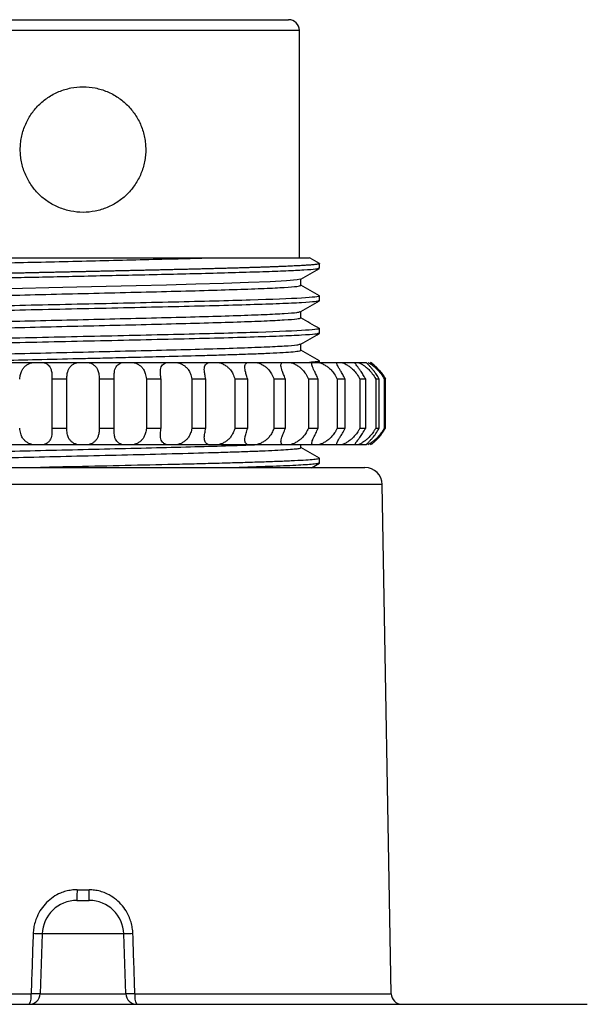
# Model space of a CAD drawing. Units: millimetres. Extents: x 10 to 416, y 10 to 287.
# Drawn here: x 89 to 115, y 178 to 224 of the extents above; entities that cross this region are included whole.
import ezdxf

# ---------------------------------------------------------------- set-up
doc = ezdxf.new("R2010")
doc.units = ezdxf.units.MM

msp = doc.modelspace()

# ---------------------------------------------------------------- linework, layer by layer
at = {"color": 8, "linetype": 'Continuous', "lineweight": 25}
for p, q in [((101.774, 223.188), (81.774, 223.188)), ((105.605, 202.216), (77.943, 202.216)), ((77.532, 178.693), (89.375, 178.693)), ((94.172, 178.693), (106.015, 178.693))]:
    msp.add_line(p, q, dxfattribs=at)
at = {"color": 7, "linetype": 'Continuous', "lineweight": 25}
for p, q in [((101.774, 212.688), (101.774, 223.188)), ((102.67, 212.43), (102.699, 212.421)), ((102.699, 212.205), (102.699, 212.421)), ((101.842, 211.415), (101.842, 211.706)), ((102.66, 210.929), (102.699, 210.921)), ((102.699, 210.705), (102.699, 210.921)), ((101.842, 209.915), (101.842, 210.205)), ((102.658, 209.43), (102.699, 209.421)), ((102.699, 209.205), (102.699, 209.421)), ((101.842, 208.415), (101.842, 208.706)), ((102.657, 207.93), (102.699, 207.921)), ((102.699, 207.853), (102.699, 207.921)), ((91.024, 207.089), (90.327, 207.089)), ((90.327, 207.089), (90.327, 204.817)), ((91.024, 204.817), (91.024, 207.089)), ((93.22, 207.089), (92.524, 207.089)), ((92.524, 207.089), (92.524, 204.817)), ((93.22, 204.817), (93.22, 207.089)), ((94.701, 207.089), (94.701, 204.817)), ((95.381, 207.089), (94.701, 207.089)), ((95.381, 204.817), (95.381, 207.089)), ((96.807, 207.089), (96.807, 204.817)), ((97.453, 207.089), (96.807, 207.089)), ((97.453, 204.817), (97.453, 207.089)), ((98.789, 207.089), (98.789, 204.817)), ((99.384, 207.089), (98.789, 207.089)), ((99.384, 204.817), (99.384, 207.089)), ((100.598, 207.089), (100.598, 204.817)), ((101.129, 207.089), (100.598, 207.089)), ((101.129, 204.817), (101.129, 207.089)), ((102.189, 207.089), (102.189, 204.817)), ((102.643, 207.089), (102.189, 207.089)), ((102.643, 204.817), (102.643, 207.089)), ((103.525, 207.089), (103.525, 204.817)), ((103.89, 207.089), (103.525, 207.089)), ((103.89, 204.817), (103.89, 207.089)), ((104.57, 207.089), (104.57, 204.817)), ((104.838, 207.089), (104.57, 207.089)), ((104.838, 204.817), (104.838, 207.089)), ((105.301, 207.089), (105.301, 204.817)), ((105.464, 207.089), (105.301, 207.089)), ((105.464, 204.817), (105.464, 207.089)), ((105.699, 207.089), (105.699, 204.817)), ((105.754, 207.089), (105.699, 207.089)), ((105.754, 204.817), (105.754, 207.089)), ((90.327, 204.817), (91.024, 204.817)), ((92.524, 204.817), (93.22, 204.817)), ((94.701, 204.817), (95.381, 204.817)), ((96.807, 204.817), (97.453, 204.817)), ((98.789, 204.817), (99.384, 204.817)), ((100.598, 204.817), (101.129, 204.817)), ((102.189, 204.817), (102.643, 204.817)), ((103.525, 204.817), (103.89, 204.817)), ((104.57, 204.817), (104.838, 204.817)), ((105.301, 204.817), (105.464, 204.817)), ((105.699, 204.817), (105.754, 204.817)), ((101.842, 203.915), (101.842, 204.053)), ((102.67, 203.429), (102.699, 203.421)), ((102.699, 203.205), (102.699, 203.421)), ((102.339, 202.993), (102.697, 203.2)), ((106.015, 178.693), (105.605, 202.216)), ((91.496, 183.493), (92.051, 183.493)), ((89.888, 181.458), (89.791, 178.685)), ((93.66, 181.458), (89.888, 181.458)), ((93.757, 178.685), (93.66, 181.458)), ((89.791, 178.685), (93.757, 178.685))]:
    msp.add_line(p, q, dxfattribs=at)
at = {"color": 7, "linetype": 'Continuous', "lineweight": 25, "flags": 128}
msp.add_lwpolyline([(101.805, 211.701), (101.67, 211.666), (101.18, 211.624), (100.417, 211.582), (99.429, 211.542), (98.269, 211.503), (96.985, 211.466), (95.625, 211.429), (94.232, 211.395), (92.842, 211.361), (91.489, 211.329), (90.196, 211.298), (88.984, 211.269), (87.866, 211.241)], dxfattribs=at)
at = {"color": 7, "linetype": 'Continuous', "lineweight": 25}
for centre, radius, start, end in [((101.274, 223.188), 0.5, 0, 90), ((104.805, 202.202), 0.8, 1, 90), ((91.487, 181.402), 1.6, 90, 178), ((92.061, 181.402), 1.6, 2, 90), ((88.587, 178.576), 0.797, 332.0567, 8.4921), ((89.291, 178.702), 0.5, 270, 358), ((94.257, 178.702), 0.5, 182, 270), ((94.961, 178.576), 0.797, 171.5079, 207.9433), ((106.515, 178.702), 0.5, 181, 270)]:
    msp.add_arc(centre, radius, start, end, dxfattribs=at)
for points, knots in [([(82.274, 223.688), (82.274, 223.688), (83.275, 223.688), (86.838, 223.688), (89.254, 223.688), (94.293, 223.688), (96.71, 223.688), (100.273, 223.688), (101.274, 223.688), (101.274, 223.688)], [0, 0, 0, 0, 0.25, 0.25, 0.5, 0.5, 0.75, 0.75, 1, 1, 1, 1]), ([(88.874, 217.688), (88.875, 217.734), (88.876, 217.828), (88.887, 217.967), (88.904, 218.108), (88.937, 218.297), (88.994, 218.53), (89.124, 218.894), (89.351, 219.313), (89.71, 219.751), (90.148, 220.11), (90.653, 220.384), (91.205, 220.549), (91.774, 220.607), (92.343, 220.549), (92.895, 220.384), (93.399, 220.11), (93.838, 219.751), (94.196, 219.313), (94.424, 218.894), (94.553, 218.53), (94.622, 218.251), (94.666, 217.969), (94.671, 217.781), (94.674, 217.688)], [0, 0, 0, 0, 0.015241, 0.030566, 0.046016, 0.061631, 0.093492, 0.125036, 0.188445, 0.250089, 0.31173, 0.375139, 0.438469, 0.50001, 0.56155, 0.624881, 0.68829, 0.749931, 0.811575, 0.874984, 0.906522, 0.938389, 0.969441, 1, 1, 1, 1]), ([(94.674, 217.688), (94.673, 217.641), (94.672, 217.548), (94.661, 217.408), (94.644, 217.268), (94.611, 217.079), (94.553, 216.845), (94.424, 216.482), (94.196, 216.063), (93.838, 215.624), (93.399, 215.266), (92.895, 214.992), (92.343, 214.827), (91.774, 214.769), (91.205, 214.827), (90.653, 214.992), (90.148, 215.266), (89.71, 215.624), (89.351, 216.063), (89.124, 216.482), (88.994, 216.845), (88.926, 217.125), (88.882, 217.407), (88.877, 217.595), (88.874, 217.688)], [0, 0, 0, 0, 0.0152406, 0.0305661, 0.0460164, 0.0616307, 0.093492, 0.1250361, 0.1884447, 0.2500888, 0.3117298, 0.375139, 0.4384694, 0.5000098, 0.5615503, 0.6248806, 0.6882898, 0.7499309, 0.811575, 0.8749836, 0.9065223, 0.938389, 0.9694414, 1, 1, 1, 1]), ([(102.699, 212.421), (102.698, 212.418), (102.696, 212.413), (102.679, 212.406), (102.653, 212.398), (102.617, 212.391), (102.571, 212.384), (102.515, 212.376), (102.449, 212.369), (102.374, 212.362), (102.29, 212.355), (102.197, 212.348), (102.095, 212.341), (101.985, 212.334), (101.867, 212.327), (101.741, 212.32), (101.606, 212.313), (101.465, 212.306), (101.316, 212.299), (101.16, 212.292), (100.998, 212.285), (100.829, 212.279), (100.654, 212.272), (100.472, 212.265), (100.286, 212.259), (100.093, 212.252), (99.896, 212.246), (99.693, 212.239), (99.486, 212.233), (99.274, 212.226), (99.059, 212.22), (98.839, 212.213), (98.615, 212.207), (98.388, 212.201), (98.158, 212.195), (97.925, 212.188), (97.689, 212.182), (97.451, 212.176), (97.21, 212.17), (96.968, 212.164), (96.723, 212.158), (96.477, 212.152), (96.229, 212.146), (95.98, 212.14), (95.731, 212.134), (95.48, 212.128), (95.229, 212.122), (94.977, 212.117), (94.725, 212.111), (94.473, 212.105), (94.221, 212.099), (93.97, 212.094), (93.719, 212.088), (93.468, 212.083), (93.219, 212.077), (92.97, 212.072), (92.722, 212.066), (92.476, 212.061), (92.231, 212.056), (91.987, 212.05), (91.745, 212.045), (91.504, 212.04), (91.266, 212.034), (91.029, 212.029), (90.794, 212.024), (90.562, 212.019), (90.332, 212.014), (90.104, 212.009), (89.878, 212.004), (89.656, 211.999), (89.435, 211.994), (89.217, 211.989), (89.002, 211.984), (88.79, 211.98), (88.581, 211.975), (88.374, 211.97), (88.171, 211.965), (87.97, 211.961), (87.772, 211.956), (87.578, 211.951), (87.386, 211.947), (87.198, 211.942), (87.013, 211.938), (86.831, 211.933), (86.652, 211.929), (86.477, 211.925), (86.305, 211.92), (86.136, 211.916), (85.97, 211.912), (85.807, 211.908), (85.648, 211.903), (85.492, 211.899), (85.34, 211.895), (85.19, 211.891), (85.044, 211.887), (84.901, 211.883), (84.761, 211.879), (84.625, 211.875), (84.492, 211.871), (84.361, 211.868), (84.234, 211.864), (84.111, 211.86), (83.99, 211.856), (83.872, 211.853), (83.757, 211.849), (83.646, 211.845), (83.537, 211.842), (83.431, 211.838), (83.329, 211.835), (83.229, 211.831), (83.132, 211.828), (83.037, 211.824), (82.946, 211.821), (82.857, 211.818), (82.771, 211.814), (82.688, 211.811), (82.607, 211.808), (82.529, 211.805), (82.453, 211.802), (82.38, 211.798), (82.309, 211.795), (82.241, 211.792), (82.175, 211.789), (82.111, 211.786), (82.049, 211.784), (81.99, 211.781), (81.933, 211.778), (81.878, 211.775), (81.825, 211.772), (81.774, 211.77), (81.725, 211.767), (81.678, 211.764), (81.633, 211.762), (81.589, 211.759), (81.548, 211.756), (81.508, 211.754), (81.47, 211.751), (81.433, 211.749), (81.399, 211.747), (81.365, 211.744), (81.334, 211.742), (81.303, 211.74), (81.274, 211.737), (81.247, 211.735), (81.221, 211.733), (81.196, 211.731), (81.172, 211.729), (81.15, 211.727), (81.129, 211.725), (81.109, 211.723), (81.09, 211.721), (81.072, 211.719), (81.055, 211.717), (81.039, 211.715), (81.024, 211.713), (81.01, 211.712), (80.996, 211.71), (80.984, 211.708), (80.972, 211.707), (80.962, 211.705), (80.952, 211.703), (80.942, 211.702), (80.933, 211.7), (80.925, 211.699), (80.918, 211.697), (80.911, 211.696), (80.904, 211.695), (80.898, 211.693), (80.893, 211.692), (80.888, 211.691), (80.883, 211.69), (80.879, 211.688), (80.876, 211.687), (80.872, 211.686), (80.869, 211.685), (80.866, 211.684), (80.864, 211.683), (80.862, 211.682), (80.86, 211.681), (80.858, 211.68), (80.857, 211.68), (80.855, 211.679), (80.854, 211.678), (80.853, 211.677), (80.852, 211.677), (80.852, 211.676), (80.851, 211.675), (80.851, 211.675), (80.85, 211.674), (80.85, 211.674), (80.85, 211.673), (80.849, 211.673), (80.849, 211.672), (80.849, 211.672), (80.849, 211.672), (80.849, 211.671), (80.849, 211.671), (80.849, 211.671), (80.849, 211.671), (80.849, 211.671), (80.849, 211.671), (80.849, 211.671), (80.849, 211.671)], [0, 0, 0, 0, 0.009924, 0.019799, 0.029625, 0.039401, 0.049127, 0.058804, 0.068432, 0.07801, 0.087538, 0.097017, 0.106447, 0.115827, 0.125157, 0.134438, 0.14367, 0.152852, 0.161984, 0.171068, 0.180101, 0.189085, 0.19802, 0.206905, 0.215741, 0.224527, 0.233263, 0.241951, 0.250588, 0.259177, 0.267715, 0.276204, 0.284644, 0.293034, 0.301375, 0.309666, 0.317908, 0.3261, 0.334243, 0.342337, 0.35038, 0.358375, 0.366319, 0.374215, 0.382061, 0.389857, 0.397604, 0.405301, 0.412949, 0.420547, 0.428096, 0.435596, 0.443046, 0.450446, 0.457797, 0.465098, 0.47235, 0.479553, 0.486706, 0.493809, 0.500863, 0.507868, 0.514823, 0.521728, 0.528584, 0.535391, 0.542148, 0.548855, 0.555513, 0.562122, 0.568681, 0.575191, 0.581651, 0.588061, 0.594422, 0.600734, 0.606996, 0.613209, 0.619372, 0.625485, 0.63155, 0.637564, 0.643529, 0.649445, 0.655311, 0.661128, 0.666895, 0.672613, 0.678281, 0.6839, 0.689469, 0.694989, 0.700459, 0.70588, 0.711251, 0.716573, 0.721845, 0.727068, 0.732241, 0.737365, 0.742439, 0.747464, 0.752439, 0.757365, 0.762241, 0.767068, 0.771845, 0.776573, 0.781252, 0.78588, 0.79046, 0.79499, 0.79947, 0.803901, 0.808282, 0.812614, 0.816897, 0.82113, 0.825313, 0.829447, 0.833531, 0.837566, 0.841552, 0.845488, 0.849374, 0.853211, 0.856998, 0.860736, 0.864425, 0.868064, 0.871653, 0.875193, 0.878684, 0.882125, 0.885516, 0.888858, 0.892151, 0.895394, 0.898588, 0.901732, 0.904826, 0.907871, 0.910867, 0.913813, 0.916709, 0.919556, 0.922354, 0.925102, 0.927801, 0.93045, 0.933049, 0.9356, 0.9381, 0.940551, 0.942953, 0.945305, 0.947608, 0.949861, 0.952065, 0.954219, 0.956323, 0.958379, 0.960384, 0.96234, 0.964247, 0.966104, 0.967912, 0.96967, 0.971379, 0.973038, 0.974648, 0.976208, 0.977719, 0.97918, 0.980592, 0.981954, 0.983267, 0.98453, 0.985744, 0.986908, 0.988023, 0.989088, 0.990104, 0.99107, 0.991987, 0.992854, 0.993672, 0.99444, 0.995159, 0.995829, 0.996448, 0.997019, 0.99754, 0.998011, 0.998433, 0.998805, 0.999128, 0.999401, 0.999625, 0.9998, 0.999925, 1, 1, 1, 1]), ([(81.726, 212.175), (81.763, 212.187), (81.842, 212.212), (82.302, 212.25), (83.014, 212.29), (83.976, 212.33), (85.152, 212.37), (86.512, 212.409), (88.017, 212.449), (89.627, 212.489), (91.296, 212.529), (92.979, 212.569), (94.625, 212.608), (96.204, 212.648), (97.146, 212.675), (97.617, 212.688)], [0, 0, 0, 0, 0.069751, 0.147271, 0.224792, 0.302313, 0.379834, 0.457355, 0.534875, 0.612396, 0.689917, 0.767438, 0.844958, 0.922479, 1, 1, 1, 1]), ([(85.931, 212.688), (86.014, 212.688), (86.181, 212.688), (86.437, 212.688), (86.697, 212.688), (86.961, 212.688), (87.229, 212.688), (87.502, 212.688), (87.779, 212.688), (88.059, 212.688), (88.344, 212.688), (88.787, 212.688), (89.394, 212.688), (90.175, 212.688), (90.97, 212.688), (91.774, 212.688), (92.577, 212.688), (93.372, 212.688), (94.154, 212.688), (94.859, 212.688), (95.489, 212.688), (96.048, 212.688), (96.589, 212.688), (97.115, 212.688), (97.45, 212.688), (97.617, 212.688)], [0, 0, 0, 0, 0.02452, 0.048952, 0.073318, 0.09764, 0.12194, 0.146241, 0.170565, 0.194935, 0.219373, 0.243901, 0.307503, 0.371147, 0.435559, 0.500014, 0.564425, 0.62888, 0.692482, 0.756126, 0.805073, 0.853755, 0.902351, 0.951039, 1, 1, 1, 1]), ([(97.617, 212.688), (97.986, 212.688), (98.725, 212.688), (99.686, 212.688), (100.522, 212.688), (101.203, 212.688), (101.726, 212.688), (102.067, 212.688), (102.239, 212.688), (102.227, 212.688), (102.223, 212.688)], [0, 0, 0, 0, 0.132804, 0.266382, 0.399843, 0.533177, 0.665959, 0.799764, 0.9332, 1, 1, 1, 1]), ([(102.697, 212.426), (102.553, 212.51), (102.397, 212.6), (102.24, 212.69), (102.228, 212.697)], [0, 0, 0, 0, 0.920114, 1, 1, 1, 1]), ([(102.661, 212.196), (102.63, 212.185), (102.562, 212.158), (102.034, 212.119), (101.21, 212.077), (100.131, 212.037), (98.867, 211.998), (97.468, 211.96), (95.987, 211.924), (94.47, 211.889), (92.957, 211.856), (91.484, 211.824), (90.077, 211.793), (88.758, 211.764), (87.543, 211.735), (86.44, 211.709), (85.454, 211.683), (84.331, 211.652), (83.199, 211.616), (82.213, 211.577), (81.567, 211.544), (81.179, 211.516), (80.973, 211.493), (80.882, 211.476), (80.852, 211.464), (80.85, 211.457), (80.849, 211.455)], [0, 0, 0, 0, 0.047647, 0.105461, 0.161472, 0.215681, 0.268086, 0.318687, 0.367484, 0.414476, 0.459664, 0.503046, 0.544622, 0.584393, 0.622357, 0.658514, 0.692865, 0.725409, 0.785009, 0.837399, 0.882571, 0.92052, 0.951241, 0.974729, 0.990983, 1, 1, 1, 1]), ([(101.834, 211.701), (101.978, 211.784), (102.265, 211.95), (102.553, 212.117), (102.697, 212.2)], [0, 0, 0, 0, 0.499987, 1, 1, 1, 1]), ([(81.747, 210.675), (81.779, 210.687), (81.851, 210.715), (82.419, 210.759), (83.346, 210.806), (84.609, 210.853), (86.144, 210.899), (87.896, 210.946), (89.797, 210.993), (91.774, 211.04), (93.751, 211.087), (95.652, 211.134), (97.404, 211.181), (98.939, 211.228), (100.201, 211.274), (101.131, 211.321), (101.73, 211.368), (101.805, 211.399), (101.842, 211.415)], [0, 0, 0, 0, 0.049782, 0.11313, 0.176478, 0.239826, 0.303174, 0.366521, 0.429869, 0.493217, 0.556565, 0.619913, 0.683261, 0.746609, 0.809956, 0.873304, 0.936652, 1, 1, 1, 1]), ([(102.697, 210.926), (102.554, 211.009), (102.269, 211.174), (101.984, 211.339), (101.842, 211.42)], [0, 0, 0, 0, 0.50457, 1, 1, 1, 1]), ([(102.657, 210.696), (102.622, 210.683), (102.543, 210.655), (101.924, 210.611), (100.918, 210.565), (99.548, 210.518), (97.883, 210.471), (95.981, 210.424), (93.919, 210.377), (91.774, 210.33), (89.629, 210.283), (87.566, 210.236), (85.665, 210.19), (83.998, 210.143), (82.633, 210.096), (81.609, 210.049), (81.013, 210.002), (80.778, 209.968), (80.873, 209.949), (80.888, 209.946)], [0, 0, 0, 0, 0.050012, 0.112558, 0.175103, 0.237649, 0.300195, 0.362741, 0.425286, 0.487832, 0.550378, 0.612924, 0.675469, 0.738015, 0.800561, 0.863106, 0.925652, 0.988198, 1, 1, 1, 1]), ([(102.699, 210.921), (102.699, 210.889), (102.414, 210.858), (101.32, 210.796), (100.51, 210.764), (98.488, 210.702), (97.276, 210.671), (94.633, 210.608), (93.204, 210.577), (90.343, 210.514), (88.914, 210.483), (86.272, 210.421), (85.06, 210.389), (83.037, 210.327), (82.228, 210.296), (81.133, 210.233), (80.849, 210.202), (80.849, 210.171)], [0, 0, 0, 0, 0.125, 0.125, 0.25, 0.25, 0.375, 0.375, 0.5, 0.5, 0.625, 0.625, 0.75, 0.75, 0.875, 0.875, 1, 1, 1, 1]), ([(101.834, 210.201), (101.978, 210.284), (102.266, 210.45), (102.553, 210.616), (102.697, 210.699)], [0, 0, 0, 0, 0.499989, 1, 1, 1, 1]), ([(81.705, 209.461), (81.743, 209.476), (81.818, 209.508), (82.416, 209.554), (83.347, 209.601), (84.609, 209.648), (86.144, 209.695), (87.896, 209.742), (89.797, 209.789), (91.774, 209.836), (93.751, 209.883), (95.652, 209.929), (97.404, 209.976), (98.939, 210.023), (100.201, 210.07), (101.128, 210.117), (101.697, 210.16), (101.769, 210.188), (101.801, 210.201)], [0, 0, 0, 0, 0.0633453, 0.1266944, 0.1900435, 0.2533926, 0.3167417, 0.3800907, 0.4434398, 0.5067889, 0.570138, 0.6334871, 0.6968362, 0.7601853, 0.8235344, 0.8868835, 0.9502326, 1, 1, 1, 1]), ([(81.746, 209.175), (81.778, 209.187), (81.85, 209.215), (82.419, 209.259), (83.346, 209.306), (84.609, 209.353), (86.144, 209.399), (87.896, 209.446), (89.797, 209.493), (91.774, 209.54), (93.751, 209.587), (95.652, 209.634), (97.404, 209.681), (98.939, 209.728), (100.201, 209.774), (101.131, 209.821), (101.73, 209.868), (101.805, 209.899), (101.842, 209.915)], [0, 0, 0, 0, 0.0501244, 0.1134495, 0.1767745, 0.2400995, 0.3034246, 0.3667496, 0.4300747, 0.4933997, 0.5567247, 0.6200498, 0.6833748, 0.7466998, 0.8100249, 0.8733499, 0.936675, 1, 1, 1, 1]), ([(102.696, 209.426), (102.552, 209.509), (102.267, 209.674), (101.983, 209.838), (101.842, 209.919)], [0, 0, 0, 0, 0.505499, 1, 1, 1, 1]), ([(102.699, 209.421), (102.699, 209.389), (102.414, 209.358), (101.32, 209.296), (100.51, 209.264), (98.488, 209.202), (97.276, 209.171), (94.633, 209.108), (93.204, 209.077), (90.344, 209.014), (88.914, 208.983), (86.272, 208.921), (85.06, 208.889), (83.037, 208.827), (82.228, 208.796), (81.133, 208.733), (80.849, 208.702), (80.849, 208.671)], [0, 0, 0, 0, 0.125, 0.125, 0.25, 0.25, 0.375, 0.375, 0.5, 0.5, 0.625, 0.625, 0.75, 0.75, 0.875, 0.875, 1, 1, 1, 1]), ([(102.658, 209.196), (102.623, 209.184), (102.544, 209.155), (101.924, 209.111), (100.918, 209.065), (99.548, 209.018), (97.883, 208.971), (95.982, 208.924), (93.919, 208.877), (91.774, 208.83), (89.629, 208.783), (87.566, 208.736), (85.665, 208.69), (83.998, 208.643), (82.633, 208.596), (81.609, 208.549), (81.013, 208.502), (80.778, 208.468), (80.875, 208.449), (80.891, 208.446)], [0, 0, 0, 0, 0.050426, 0.112894, 0.175362, 0.23783, 0.300298, 0.362766, 0.425234, 0.487701, 0.550169, 0.612637, 0.675105, 0.737573, 0.800041, 0.862509, 0.924977, 0.987445, 1, 1, 1, 1]), ([(101.833, 208.701), (101.977, 208.784), (102.265, 208.95), (102.552, 209.116), (102.696, 209.2)], [0, 0, 0, 0, 0.499988, 1, 1, 1, 1]), ([(81.705, 207.961), (81.705, 207.961), (81.641, 207.976), (81.865, 208.008), (82.404, 208.054), (83.35, 208.101), (84.608, 208.148), (86.144, 208.195), (87.896, 208.242), (89.797, 208.289), (91.774, 208.336), (93.751, 208.383), (95.652, 208.429), (97.404, 208.476), (98.939, 208.523), (100.201, 208.57), (101.128, 208.617), (101.698, 208.661), (101.77, 208.689), (101.802, 208.701)], [0, 0, 0, 0, 0.000003, 0.063322, 0.126641, 0.18996, 0.253279, 0.316598, 0.379917, 0.443236, 0.506555, 0.569874, 0.633193, 0.696513, 0.759832, 0.823151, 0.88647, 0.949789, 1, 1, 1, 1]), ([(84.686, 207.853), (84.918, 207.861), (85.515, 207.881), (86.678, 207.914), (88.178, 207.953), (89.904, 207.996), (91.138, 208.025), (92.077, 208.047), (92.785, 208.064), (93.987, 208.093), (95.448, 208.129), (96.765, 208.163), (97.858, 208.195), (98.703, 208.221), (99.515, 208.249), (100.263, 208.278), (100.913, 208.31), (101.424, 208.343), (101.774, 208.379), (101.819, 208.403), (101.842, 208.415)], [0, 0, 0, 0, 0.041318, 0.10637, 0.176597, 0.251999, 0.332571, 0.332574, 0.370947, 0.42219, 0.486291, 0.563236, 0.606575, 0.653132, 0.702906, 0.755895, 0.812101, 0.87152, 0.934154, 1, 1, 1, 1]), ([(102.696, 207.927), (102.553, 208.01), (102.268, 208.174), (101.983, 208.339), (101.842, 208.42)], [0, 0, 0, 0, 0.505039, 1, 1, 1, 1]), ([(102.699, 207.921), (102.679, 207.908), (102.642, 207.886), (102.366, 207.863), (102.244, 207.853)], [0, 0, 0, 0, 0.558884, 1, 1, 1, 1]), ([(87.906, 207.853), (88.007, 207.853), (88.21, 207.853), (88.516, 207.853), (88.824, 207.853), (89.133, 207.853), (89.341, 207.853), (89.445, 207.853)], [0, 0, 0, 0, 0.2001136, 0.4000568, 0.5999432, 0.7998864, 1, 1, 1, 1]), ([(88.846, 207.089), (88.851, 207.127), (88.86, 207.2), (88.882, 207.301), (88.917, 207.413), (88.972, 207.531), (89.061, 207.647), (89.17, 207.739), (89.298, 207.811), (89.396, 207.839), (89.445, 207.853)], [0, 0, 0, 0, 0.109365, 0.21039, 0.303403, 0.459921, 0.602696, 0.742135, 0.872318, 1, 1, 1, 1]), ([(89.445, 207.853), (89.473, 207.853), (89.53, 207.853), (89.616, 207.853), (89.715, 207.853), (89.828, 207.853), (89.905, 207.853), (89.944, 207.853)], [0, 0, 0, 0, 0.166431, 0.332419, 0.500147, 0.74935, 1, 1, 1, 1]), ([(89.944, 207.853), (89.965, 207.847), (90.009, 207.833), (90.068, 207.806), (90.122, 207.774), (90.185, 207.724), (90.25, 207.645), (90.308, 207.515), (90.339, 207.332), (90.331, 207.174), (90.327, 207.089)], [0, 0, 0, 0, 0.064309, 0.128828, 0.194502, 0.262225, 0.39763, 0.543383, 0.75235, 1, 1, 1, 1]), ([(89.944, 207.853), (90.048, 207.853), (90.258, 207.853), (90.573, 207.853), (90.888, 207.853), (91.205, 207.853), (91.416, 207.853), (91.521, 207.853)], [0, 0, 0, 0, 0.200114, 0.400057, 0.599943, 0.799886, 1, 1, 1, 1]), ([(91.024, 207.089), (91.025, 207.127), (91.028, 207.2), (91.039, 207.301), (91.061, 207.413), (91.101, 207.531), (91.172, 207.647), (91.266, 207.739), (91.382, 207.811), (91.475, 207.839), (91.521, 207.853)], [0, 0, 0, 0, 0.109282, 0.210234, 0.303182, 0.459815, 0.602682, 0.742126, 0.872313, 1, 1, 1, 1]), ([(91.521, 207.853), (91.549, 207.853), (91.603, 207.853), (91.688, 207.853), (91.788, 207.853), (91.903, 207.853), (91.985, 207.853), (92.026, 207.853)], [0, 0, 0, 0, 0.166431, 0.332419, 0.500147, 0.74935, 1, 1, 1, 1]), ([(92.026, 207.853), (92.05, 207.847), (92.097, 207.833), (92.162, 207.807), (92.223, 207.774), (92.297, 207.724), (92.377, 207.645), (92.456, 207.515), (92.511, 207.332), (92.519, 207.174), (92.524, 207.089)], [0, 0, 0, 0, 0.064202, 0.128613, 0.194175, 0.261777, 0.397355, 0.543308, 0.752305, 1, 1, 1, 1]), ([(92.026, 207.853), (92.132, 207.853), (92.343, 207.853), (92.659, 207.853), (92.975, 207.853), (93.29, 207.853), (93.499, 207.853), (93.604, 207.853)], [0, 0, 0, 0, 0.200114, 0.400057, 0.599943, 0.799886, 1, 1, 1, 1]), ([(93.22, 207.089), (93.218, 207.127), (93.213, 207.2), (93.214, 207.301), (93.222, 207.413), (93.246, 207.531), (93.299, 207.647), (93.375, 207.739), (93.476, 207.811), (93.562, 207.839), (93.604, 207.853)], [0, 0, 0, 0, 0.109365, 0.21039, 0.303403, 0.459921, 0.602696, 0.742135, 0.872318, 1, 1, 1, 1]), ([(93.604, 207.853), (93.63, 207.853), (93.681, 207.853), (93.762, 207.853), (93.86, 207.853), (93.975, 207.853), (94.06, 207.853), (94.103, 207.853)], [0, 0, 0, 0, 0.166431, 0.332419, 0.500147, 0.74935, 1, 1, 1, 1]), ([(94.103, 207.853), (94.127, 207.847), (94.177, 207.833), (94.247, 207.806), (94.313, 207.774), (94.396, 207.724), (94.489, 207.645), (94.587, 207.515), (94.666, 207.332), (94.689, 207.174), (94.701, 207.089)], [0, 0, 0, 0, 0.064309, 0.128828, 0.194502, 0.262225, 0.39763, 0.543383, 0.75235, 1, 1, 1, 1]), ([(94.103, 207.853), (94.207, 207.853), (94.414, 207.853), (94.724, 207.853), (95.032, 207.853), (95.338, 207.853), (95.54, 207.853), (95.642, 207.853)], [0, 0, 0, 0, 0.200114, 0.400057, 0.599943, 0.799886, 1, 1, 1, 1]), ([(95.381, 207.089), (95.375, 207.127), (95.364, 207.2), (95.353, 207.301), (95.348, 207.413), (95.355, 207.53), (95.387, 207.647), (95.445, 207.739), (95.528, 207.81), (95.604, 207.839), (95.642, 207.853)], [0, 0, 0, 0, 0.109266, 0.210202, 0.303135, 0.459645, 0.602405, 0.741955, 0.87223, 1, 1, 1, 1]), ([(95.642, 207.853), (95.665, 207.853), (95.711, 207.853), (95.788, 207.853), (95.881, 207.853), (95.993, 207.853), (96.079, 207.853), (96.122, 207.853)], [0, 0, 0, 0, 0.166431, 0.332419, 0.500147, 0.74935, 1, 1, 1, 1]), ([(96.122, 207.853), (96.147, 207.847), (96.198, 207.833), (96.271, 207.806), (96.342, 207.774), (96.433, 207.722), (96.538, 207.642), (96.652, 207.509), (96.75, 207.327), (96.787, 207.173), (96.807, 207.089)], [0, 0, 0, 0, 0.064466, 0.129138, 0.194969, 0.262859, 0.402287, 0.552701, 0.757759, 1, 1, 1, 1]), ([(96.122, 207.853), (96.221, 207.853), (96.421, 207.853), (96.716, 207.853), (97.008, 207.853), (97.298, 207.853), (97.489, 207.853), (97.584, 207.853)], [0, 0, 0, 0, 0.200114, 0.400057, 0.599943, 0.799886, 1, 1, 1, 1]), ([(97.453, 207.089), (97.443, 207.127), (97.426, 207.2), (97.405, 207.301), (97.386, 207.413), (97.376, 207.53), (97.387, 207.647), (97.424, 207.739), (97.487, 207.81), (97.552, 207.839), (97.584, 207.853)], [0, 0, 0, 0, 0.109229, 0.210141, 0.303061, 0.459529, 0.602265, 0.741868, 0.872188, 1, 1, 1, 1]), ([(97.584, 207.853), (97.604, 207.853), (97.645, 207.853), (97.714, 207.853), (97.801, 207.853), (97.907, 207.853), (97.992, 207.853), (98.034, 207.853)], [0, 0, 0, 0, 0.166431, 0.332419, 0.500147, 0.74935, 1, 1, 1, 1]), ([(98.034, 207.853), (98.061, 207.846), (98.115, 207.832), (98.195, 207.802), (98.273, 207.766), (98.37, 207.711), (98.481, 207.628), (98.603, 207.497), (98.714, 207.319), (98.763, 207.17), (98.789, 207.089)], [0, 0, 0, 0, 0.069329, 0.138887, 0.209851, 0.283324, 0.42011, 0.567747, 0.766394, 1, 1, 1, 1]), ([(98.034, 207.853), (98.127, 207.853), (98.312, 207.853), (98.586, 207.853), (98.856, 207.853), (99.122, 207.853), (99.296, 207.853), (99.383, 207.853)], [0, 0, 0, 0, 0.200114, 0.400057, 0.599943, 0.799886, 1, 1, 1, 1]), ([(99.384, 207.089), (99.372, 207.127), (99.349, 207.2), (99.317, 207.301), (99.285, 207.413), (99.259, 207.53), (99.249, 207.647), (99.264, 207.739), (99.305, 207.81), (99.358, 207.839), (99.383, 207.853)], [0, 0, 0, 0, 0.109209, 0.210104, 0.303011, 0.45946, 0.60218, 0.741816, 0.872163, 1, 1, 1, 1]), ([(99.383, 207.853), (99.4, 207.853), (99.434, 207.853), (99.494, 207.853), (99.572, 207.853), (99.67, 207.853), (99.751, 207.853), (99.792, 207.853)], [0, 0, 0, 0, 0.166431, 0.332419, 0.500147, 0.74935, 1, 1, 1, 1]), ([(99.792, 207.853), (99.818, 207.846), (99.871, 207.832), (99.95, 207.802), (100.029, 207.766), (100.128, 207.711), (100.245, 207.629), (100.378, 207.498), (100.505, 207.319), (100.565, 207.17), (100.598, 207.089)], [0, 0, 0, 0, 0.06924, 0.138707, 0.209575, 0.282942, 0.419381, 0.566659, 0.76573, 1, 1, 1, 1]), ([(99.792, 207.853), (99.876, 207.853), (100.043, 207.853), (100.289, 207.853), (100.53, 207.853), (100.766, 207.853), (100.919, 207.853), (100.995, 207.853)], [0, 0, 0, 0, 0.200114, 0.400057, 0.599943, 0.799886, 1, 1, 1, 1]), ([(101.129, 207.089), (101.114, 207.127), (101.085, 207.2), (101.044, 207.301), (101, 207.413), (100.957, 207.53), (100.926, 207.647), (100.919, 207.739), (100.938, 207.81), (100.977, 207.839), (100.995, 207.853)], [0, 0, 0, 0, 0.109202, 0.210092, 0.302994, 0.459437, 0.602153, 0.741799, 0.872154, 1, 1, 1, 1]), ([(100.995, 207.853), (101.009, 207.853), (101.035, 207.853), (101.085, 207.853), (101.151, 207.853), (101.239, 207.853), (101.314, 207.853), (101.352, 207.853)], [0, 0, 0, 0, 0.166431, 0.332419, 0.500147, 0.74935, 1, 1, 1, 1]), ([(101.352, 207.853), (101.377, 207.846), (101.427, 207.832), (101.504, 207.802), (101.582, 207.766), (101.681, 207.711), (101.8, 207.629), (101.941, 207.498), (102.081, 207.32), (102.151, 207.17), (102.189, 207.089)], [0, 0, 0, 0, 0.06923, 0.138687, 0.209545, 0.282901, 0.419302, 0.566545, 0.765657, 1, 1, 1, 1]), ([(101.352, 207.853), (101.425, 207.853), (101.571, 207.853), (101.782, 207.853), (101.987, 207.853), (102.188, 207.853), (102.316, 207.853), (102.38, 207.853)], [0, 0, 0, 0, 0.200114, 0.400057, 0.599943, 0.799886, 1, 1, 1, 1]), ([(102.643, 207.089), (102.626, 207.127), (102.592, 207.2), (102.543, 207.301), (102.488, 207.413), (102.43, 207.53), (102.379, 207.647), (102.35, 207.739), (102.346, 207.81), (102.369, 207.839), (102.38, 207.853)], [0, 0, 0, 0, 0.109209, 0.210104, 0.303011, 0.45946, 0.60218, 0.741816, 0.872163, 1, 1, 1, 1]), ([(102.38, 207.853), (102.389, 207.853), (102.407, 207.853), (102.446, 207.853), (102.5, 207.853), (102.574, 207.853), (102.643, 207.853), (102.677, 207.853)], [0, 0, 0, 0, 0.166431, 0.332419, 0.500147, 0.74935, 1, 1, 1, 1]), ([(102.677, 207.853), (102.7, 207.846), (102.746, 207.832), (102.818, 207.802), (102.893, 207.766), (102.99, 207.711), (103.109, 207.629), (103.255, 207.498), (103.403, 207.319), (103.482, 207.17), (103.525, 207.089)], [0, 0, 0, 0, 0.06924, 0.138707, 0.209575, 0.282942, 0.419381, 0.566659, 0.76573, 1, 1, 1, 1]), ([(102.677, 207.853), (102.737, 207.853), (102.857, 207.853), (103.028, 207.853), (103.194, 207.853), (103.353, 207.853), (103.454, 207.853), (103.504, 207.853)], [0, 0, 0, 0, 0.200114, 0.400057, 0.599943, 0.799886, 1, 1, 1, 1]), ([(103.89, 207.089), (103.87, 207.127), (103.833, 207.2), (103.776, 207.301), (103.711, 207.413), (103.64, 207.53), (103.57, 207.647), (103.52, 207.739), (103.493, 207.81), (103.5, 207.839), (103.504, 207.853)], [0, 0, 0, 0, 0.1092293, 0.2101413, 0.303061, 0.4595293, 0.6022653, 0.7418685, 0.8721882, 1, 1, 1, 1]), ([(103.504, 207.853), (103.509, 207.853), (103.518, 207.853), (103.544, 207.853), (103.584, 207.853), (103.644, 207.853), (103.703, 207.853), (103.733, 207.853)], [0, 0, 0, 0, 0.166431, 0.332419, 0.500147, 0.74935, 1, 1, 1, 1]), ([(103.733, 207.853), (103.754, 207.846), (103.794, 207.832), (103.861, 207.802), (103.93, 207.766), (104.023, 207.711), (104.14, 207.628), (104.286, 207.497), (104.44, 207.319), (104.524, 207.17), (104.57, 207.089)], [0, 0, 0, 0, 0.069329, 0.138887, 0.209851, 0.283324, 0.42011, 0.567747, 0.766394, 1, 1, 1, 1]), ([(103.733, 207.853), (103.779, 207.853), (103.87, 207.853), (103.998, 207.853), (104.119, 207.853), (104.233, 207.853), (104.304, 207.853), (104.339, 207.853)], [0, 0, 0, 0, 0.200114, 0.400057, 0.599943, 0.799886, 1, 1, 1, 1]), ([(104.838, 207.089), (104.817, 207.127), (104.776, 207.2), (104.714, 207.301), (104.641, 207.413), (104.558, 207.53), (104.47, 207.647), (104.401, 207.739), (104.352, 207.81), (104.343, 207.839), (104.339, 207.853)], [0, 0, 0, 0, 0.109266, 0.210202, 0.303135, 0.459645, 0.602405, 0.741955, 0.87223, 1, 1, 1, 1]), ([(104.339, 207.853), (104.339, 207.853), (104.339, 207.853), (104.352, 207.853), (104.377, 207.853), (104.421, 207.853), (104.47, 207.853), (104.495, 207.853)], [0, 0, 0, 0, 0.166431, 0.332419, 0.500147, 0.74935, 1, 1, 1, 1]), ([(104.495, 207.853), (104.511, 207.847), (104.543, 207.833), (104.597, 207.806), (104.655, 207.774), (104.738, 207.722), (104.849, 207.642), (104.996, 207.509), (105.158, 207.327), (105.251, 207.173), (105.301, 207.089)], [0, 0, 0, 0, 0.064466, 0.129138, 0.194969, 0.262859, 0.402287, 0.552701, 0.757759, 1, 1, 1, 1]), ([(104.495, 207.853), (104.525, 207.853), (104.585, 207.853), (104.666, 207.853), (104.74, 207.853), (104.807, 207.853), (104.845, 207.853), (104.864, 207.853)], [0, 0, 0, 0, 0.200114, 0.400057, 0.599943, 0.799886, 1, 1, 1, 1]), ([(105.464, 207.089), (105.442, 207.127), (105.4, 207.2), (105.333, 207.301), (105.254, 207.413), (105.161, 207.531), (105.058, 207.647), (104.97, 207.739), (104.9, 207.811), (104.876, 207.839), (104.864, 207.853)], [0, 0, 0, 0, 0.109365, 0.21039, 0.303403, 0.459921, 0.602696, 0.742135, 0.872318, 1, 1, 1, 1]), ([(104.943, 207.853), (104.956, 207.847), (104.982, 207.833), (105.027, 207.806), (105.077, 207.774), (105.149, 207.724), (105.248, 207.645), (105.388, 207.515), (105.549, 207.332), (105.646, 207.174), (105.699, 207.089)], [0, 0, 0, 0, 0.064309, 0.128828, 0.194502, 0.262225, 0.39763, 0.543383, 0.75235, 1, 1, 1, 1]), ([(105.754, 207.089), (105.731, 207.127), (105.688, 207.2), (105.619, 207.301), (105.535, 207.413), (105.434, 207.531), (105.319, 207.647), (105.215, 207.739), (105.126, 207.811), (105.087, 207.839), (105.068, 207.853)], [0, 0, 0, 0, 0.109282, 0.210234, 0.303182, 0.459815, 0.602682, 0.742126, 0.872313, 1, 1, 1, 1]), ([(105.068, 207.853), (105.077, 207.847), (105.095, 207.833), (105.13, 207.807), (105.171, 207.774), (105.233, 207.724), (105.321, 207.645), (105.449, 207.515), (105.604, 207.332), (105.701, 207.174), (105.754, 207.089)], [0, 0, 0, 0, 0.064202, 0.128613, 0.194175, 0.261777, 0.397355, 0.543308, 0.752305, 1, 1, 1, 1]), ([(89.445, 204.053), (89.42, 204.06), (89.371, 204.073), (89.301, 204.1), (89.234, 204.132), (89.151, 204.183), (89.059, 204.261), (88.961, 204.391), (88.882, 204.574), (88.859, 204.732), (88.846, 204.817)], [0, 0, 0, 0, 0.064309, 0.128828, 0.194502, 0.262225, 0.39763, 0.543383, 0.75235, 1, 1, 1, 1]), ([(90.327, 204.817), (90.33, 204.779), (90.334, 204.706), (90.334, 204.605), (90.325, 204.493), (90.302, 204.376), (90.249, 204.259), (90.172, 204.167), (90.072, 204.096), (89.986, 204.067), (89.944, 204.053)], [0, 0, 0, 0, 0.109365, 0.21039, 0.303403, 0.459921, 0.602696, 0.742135, 0.872318, 1, 1, 1, 1]), ([(91.521, 204.053), (91.498, 204.06), (91.451, 204.073), (91.386, 204.1), (91.325, 204.132), (91.251, 204.182), (91.171, 204.261), (91.092, 204.391), (91.037, 204.574), (91.028, 204.732), (91.024, 204.817)], [0, 0, 0, 0, 0.064202, 0.128613, 0.194175, 0.261777, 0.397355, 0.543308, 0.752305, 1, 1, 1, 1]), ([(92.524, 204.817), (92.522, 204.779), (92.52, 204.706), (92.509, 204.605), (92.487, 204.493), (92.447, 204.376), (92.375, 204.259), (92.281, 204.167), (92.165, 204.096), (92.072, 204.067), (92.026, 204.053)], [0, 0, 0, 0, 0.109282, 0.210234, 0.303182, 0.459815, 0.602682, 0.742126, 0.872313, 1, 1, 1, 1]), ([(93.604, 204.053), (93.582, 204.06), (93.539, 204.073), (93.48, 204.1), (93.426, 204.132), (93.362, 204.183), (93.297, 204.261), (93.239, 204.391), (93.209, 204.574), (93.216, 204.732), (93.22, 204.817)], [0, 0, 0, 0, 0.064309, 0.128828, 0.194502, 0.262225, 0.39763, 0.543383, 0.75235, 1, 1, 1, 1]), ([(94.701, 204.817), (94.697, 204.779), (94.688, 204.706), (94.665, 204.605), (94.631, 204.493), (94.575, 204.376), (94.487, 204.259), (94.378, 204.167), (94.249, 204.096), (94.151, 204.067), (94.103, 204.053)], [0, 0, 0, 0, 0.109365, 0.21039, 0.303403, 0.459921, 0.602696, 0.742135, 0.872318, 1, 1, 1, 1]), ([(95.642, 204.053), (95.622, 204.06), (95.583, 204.073), (95.532, 204.1), (95.487, 204.132), (95.434, 204.184), (95.385, 204.264), (95.35, 204.397), (95.347, 204.579), (95.369, 204.734), (95.381, 204.817)], [0, 0, 0, 0, 0.064466, 0.129138, 0.194969, 0.262859, 0.402287, 0.552701, 0.757759, 1, 1, 1, 1]), ([(96.807, 204.817), (96.799, 204.779), (96.783, 204.706), (96.751, 204.605), (96.704, 204.493), (96.635, 204.376), (96.532, 204.26), (96.41, 204.167), (96.272, 204.096), (96.172, 204.067), (96.122, 204.053)], [0, 0, 0, 0, 0.109266, 0.210202, 0.303135, 0.459645, 0.602405, 0.741955, 0.87223, 1, 1, 1, 1]), ([(97.584, 204.053), (97.566, 204.06), (97.53, 204.075), (97.486, 204.104), (97.449, 204.14), (97.411, 204.195), (97.383, 204.278), (97.376, 204.409), (97.399, 204.587), (97.434, 204.737), (97.453, 204.817)], [0, 0, 0, 0, 0.069329, 0.138887, 0.209851, 0.283324, 0.42011, 0.567747, 0.766394, 1, 1, 1, 1]), ([(98.789, 204.817), (98.777, 204.779), (98.756, 204.706), (98.714, 204.605), (98.657, 204.493), (98.575, 204.376), (98.46, 204.26), (98.329, 204.167), (98.185, 204.096), (98.084, 204.067), (98.034, 204.053)], [0, 0, 0, 0, 0.1092293, 0.2101413, 0.3030609, 0.4595293, 0.6022653, 0.7418685, 0.8721882, 1, 1, 1, 1]), ([(99.383, 204.053), (99.369, 204.06), (99.34, 204.075), (99.306, 204.104), (99.281, 204.14), (99.258, 204.195), (99.249, 204.277), (99.264, 204.408), (99.31, 204.587), (99.358, 204.736), (99.384, 204.817)], [0, 0, 0, 0, 0.06924, 0.1387075, 0.2095751, 0.2829421, 0.4193815, 0.5666593, 0.7657296, 1, 1, 1, 1]), ([(100.598, 204.817), (100.583, 204.779), (100.556, 204.706), (100.506, 204.605), (100.439, 204.493), (100.348, 204.376), (100.223, 204.26), (100.086, 204.167), (99.939, 204.096), (99.841, 204.067), (99.792, 204.053)], [0, 0, 0, 0, 0.109209, 0.210104, 0.303011, 0.45946, 0.60218, 0.741816, 0.872163, 1, 1, 1, 1]), ([(100.995, 204.053), (100.985, 204.06), (100.963, 204.075), (100.941, 204.104), (100.927, 204.14), (100.921, 204.195), (100.93, 204.277), (100.968, 204.408), (101.037, 204.587), (101.097, 204.736), (101.129, 204.817)], [0, 0, 0, 0, 0.06923, 0.138687, 0.209545, 0.282901, 0.419302, 0.566545, 0.765657, 1, 1, 1, 1]), ([(102.189, 204.817), (102.173, 204.779), (102.14, 204.706), (102.084, 204.605), (102.009, 204.493), (101.909, 204.376), (101.778, 204.26), (101.638, 204.167), (101.492, 204.096), (101.399, 204.067), (101.352, 204.053)], [0, 0, 0, 0, 0.109202, 0.210092, 0.302994, 0.459437, 0.602153, 0.741799, 0.872154, 1, 1, 1, 1]), ([(102.38, 204.053), (102.374, 204.06), (102.36, 204.075), (102.35, 204.104), (102.349, 204.14), (102.358, 204.195), (102.386, 204.277), (102.445, 204.408), (102.535, 204.587), (102.605, 204.736), (102.643, 204.817)], [0, 0, 0, 0, 0.06924, 0.138707, 0.209575, 0.282942, 0.419381, 0.566659, 0.76573, 1, 1, 1, 1]), ([(103.525, 204.817), (103.506, 204.779), (103.469, 204.706), (103.407, 204.605), (103.326, 204.493), (103.221, 204.376), (103.086, 204.26), (102.947, 204.167), (102.806, 204.096), (102.72, 204.067), (102.677, 204.053)], [0, 0, 0, 0, 0.109209, 0.210104, 0.303011, 0.45946, 0.60218, 0.741816, 0.872163, 1, 1, 1, 1]), ([(103.504, 204.053), (103.501, 204.06), (103.496, 204.075), (103.499, 204.104), (103.51, 204.14), (103.535, 204.195), (103.581, 204.278), (103.66, 204.409), (103.769, 204.587), (103.847, 204.737), (103.89, 204.817)], [0, 0, 0, 0, 0.069329, 0.138887, 0.209851, 0.283324, 0.42011, 0.567747, 0.766394, 1, 1, 1, 1]), ([(104.57, 204.817), (104.55, 204.779), (104.51, 204.706), (104.444, 204.605), (104.359, 204.493), (104.251, 204.376), (104.116, 204.26), (103.981, 204.167), (103.849, 204.096), (103.771, 204.067), (103.733, 204.053)], [0, 0, 0, 0, 0.109229, 0.210141, 0.303061, 0.459529, 0.602265, 0.741868, 0.872188, 1, 1, 1, 1]), ([(104.339, 204.053), (104.34, 204.06), (104.343, 204.073), (104.357, 204.1), (104.377, 204.132), (104.413, 204.184), (104.474, 204.264), (104.573, 204.397), (104.702, 204.579), (104.79, 204.734), (104.838, 204.817)], [0, 0, 0, 0, 0.064466, 0.129138, 0.194969, 0.262859, 0.402287, 0.552701, 0.757759, 1, 1, 1, 1]), ([(105.301, 204.817), (105.279, 204.779), (105.238, 204.706), (105.168, 204.605), (105.082, 204.493), (104.974, 204.376), (104.842, 204.26), (104.714, 204.167), (104.594, 204.096), (104.528, 204.067), (104.495, 204.053)], [0, 0, 0, 0, 0.109266, 0.210202, 0.303135, 0.459645, 0.602405, 0.741955, 0.87223, 1, 1, 1, 1]), ([(104.864, 204.053), (104.87, 204.06), (104.881, 204.073), (104.905, 204.1), (104.936, 204.132), (104.985, 204.183), (105.06, 204.261), (105.174, 204.391), (105.318, 204.574), (105.413, 204.732), (105.464, 204.817)], [0, 0, 0, 0, 0.064309, 0.128828, 0.194502, 0.262225, 0.39763, 0.543383, 0.75235, 1, 1, 1, 1]), ([(105.699, 204.817), (105.677, 204.779), (105.634, 204.706), (105.563, 204.605), (105.477, 204.493), (105.371, 204.376), (105.246, 204.259), (105.129, 204.167), (105.023, 204.096), (104.97, 204.067), (104.943, 204.053)], [0, 0, 0, 0, 0.109365, 0.21039, 0.303403, 0.459921, 0.602696, 0.742135, 0.872318, 1, 1, 1, 1]), ([(105.068, 204.053), (105.077, 204.06), (105.095, 204.073), (105.13, 204.1), (105.171, 204.132), (105.233, 204.182), (105.321, 204.261), (105.449, 204.391), (105.604, 204.574), (105.701, 204.732), (105.754, 204.817)], [0, 0, 0, 0, 0.064202, 0.128613, 0.194175, 0.261777, 0.397355, 0.543308, 0.752305, 1, 1, 1, 1]), ([(81.705, 203.461), (81.705, 203.461), (81.641, 203.476), (81.865, 203.508), (82.404, 203.554), (83.35, 203.601), (84.608, 203.648), (86.144, 203.695), (87.896, 203.742), (89.797, 203.789), (91.774, 203.836), (93.75, 203.883), (95.654, 203.929), (97.396, 203.976), (98.779, 204.018), (99.437, 204.043), (99.694, 204.053)], [0, 0, 0, 0, 0.000004, 0.079121, 0.158238, 0.237355, 0.316472, 0.395589, 0.474706, 0.553823, 0.63294, 0.712057, 0.791174, 0.870292, 0.949409, 1, 1, 1, 1]), ([(81.735, 203.175), (81.751, 203.183), (81.79, 203.203), (82.108, 203.236), (82.678, 203.273), (83.522, 203.312), (84.638, 203.353), (86.024, 203.396), (87.659, 203.44), (89.507, 203.486), (91.514, 203.534), (93.603, 203.583), (95.684, 203.634), (97.308, 203.678), (98.49, 203.714), (99.311, 203.741), (100.043, 203.769), (100.67, 203.798), (101.179, 203.826), (101.554, 203.856), (101.797, 203.885), (101.827, 203.905), (101.842, 203.915)], [0, 0, 0, 0, 0.0329246, 0.0813293, 0.1320272, 0.1850176, 0.2402999, 0.2978734, 0.3577373, 0.4198908, 0.4843333, 0.5510639, 0.6200817, 0.6913858, 0.7279536, 0.7650954, 0.8028113, 0.8411012, 0.879965, 0.9194028, 0.9594145, 1, 1, 1, 1]), ([(89.445, 204.053), (89.341, 204.053), (89.133, 204.053), (88.824, 204.053), (88.516, 204.053), (88.21, 204.053), (88.007, 204.053), (87.906, 204.053)], [0, 0, 0, 0, 0.200114, 0.400057, 0.599943, 0.799886, 1, 1, 1, 1]), ([(89.944, 204.053), (89.918, 204.053), (89.867, 204.053), (89.785, 204.053), (89.688, 204.053), (89.573, 204.053), (89.488, 204.053), (89.445, 204.053)], [0, 0, 0, 0, 0.166431, 0.332419, 0.500147, 0.74935, 1, 1, 1, 1]), ([(91.521, 204.053), (91.416, 204.053), (91.205, 204.053), (90.888, 204.053), (90.573, 204.053), (90.258, 204.053), (90.048, 204.053), (89.944, 204.053)], [0, 0, 0, 0, 0.200114, 0.400057, 0.599943, 0.799886, 1, 1, 1, 1]), ([(92.026, 204.053), (91.999, 204.053), (91.945, 204.053), (91.86, 204.053), (91.76, 204.053), (91.645, 204.053), (91.563, 204.053), (91.521, 204.053)], [0, 0, 0, 0, 0.166431, 0.332419, 0.500147, 0.74935, 1, 1, 1, 1]), ([(93.604, 204.053), (93.499, 204.053), (93.29, 204.053), (92.975, 204.053), (92.659, 204.053), (92.343, 204.053), (92.132, 204.053), (92.026, 204.053)], [0, 0, 0, 0, 0.200114, 0.400057, 0.599943, 0.799886, 1, 1, 1, 1]), ([(94.103, 204.053), (94.075, 204.053), (94.018, 204.053), (93.932, 204.053), (93.833, 204.053), (93.72, 204.053), (93.643, 204.053), (93.604, 204.053)], [0, 0, 0, 0, 0.166431, 0.332419, 0.500147, 0.74935, 1, 1, 1, 1]), ([(95.642, 204.053), (95.54, 204.053), (95.338, 204.053), (95.032, 204.053), (94.724, 204.053), (94.414, 204.053), (94.207, 204.053), (94.103, 204.053)], [0, 0, 0, 0, 0.200114, 0.400057, 0.599943, 0.799886, 1, 1, 1, 1]), ([(96.122, 204.053), (96.093, 204.053), (96.036, 204.053), (95.951, 204.053), (95.854, 204.053), (95.748, 204.053), (95.677, 204.053), (95.642, 204.053)], [0, 0, 0, 0, 0.166431, 0.332419, 0.500147, 0.74935, 1, 1, 1, 1]), ([(97.584, 204.053), (97.489, 204.053), (97.298, 204.053), (97.008, 204.053), (96.716, 204.053), (96.421, 204.053), (96.221, 204.053), (96.122, 204.053)], [0, 0, 0, 0, 0.2001136, 0.4000568, 0.5999432, 0.7998864, 1, 1, 1, 1]), ([(98.034, 204.053), (98.006, 204.053), (97.949, 204.053), (97.867, 204.053), (97.776, 204.053), (97.677, 204.053), (97.615, 204.053), (97.584, 204.053)], [0, 0, 0, 0, 0.166431, 0.332419, 0.500147, 0.74935, 1, 1, 1, 1]), ([(99.383, 204.053), (99.296, 204.053), (99.122, 204.053), (98.856, 204.053), (98.586, 204.053), (98.312, 204.053), (98.127, 204.053), (98.034, 204.053)], [0, 0, 0, 0, 0.200114, 0.400057, 0.599943, 0.799886, 1, 1, 1, 1]), ([(99.792, 204.053), (99.765, 204.053), (99.711, 204.053), (99.634, 204.053), (99.549, 204.053), (99.461, 204.053), (99.409, 204.053), (99.383, 204.053)], [0, 0, 0, 0, 0.166431, 0.332419, 0.500147, 0.74935, 1, 1, 1, 1]), ([(100.995, 204.053), (100.919, 204.053), (100.766, 204.053), (100.53, 204.053), (100.289, 204.053), (100.043, 204.053), (99.876, 204.053), (99.792, 204.053)], [0, 0, 0, 0, 0.200114, 0.400057, 0.599943, 0.799886, 1, 1, 1, 1]), ([(101.352, 204.053), (101.327, 204.053), (101.276, 204.053), (101.206, 204.053), (101.132, 204.053), (101.056, 204.053), (101.016, 204.053), (100.995, 204.053)], [0, 0, 0, 0, 0.166431, 0.332419, 0.500147, 0.74935, 1, 1, 1, 1]), ([(102.38, 204.053), (102.316, 204.053), (102.188, 204.053), (101.987, 204.053), (101.782, 204.053), (101.571, 204.053), (101.425, 204.053), (101.352, 204.053)], [0, 0, 0, 0, 0.200114, 0.400057, 0.599943, 0.799886, 1, 1, 1, 1]), ([(102.698, 203.426), (102.554, 203.509), (102.269, 203.674), (101.984, 203.839), (101.842, 203.92)], [0, 0, 0, 0, 0.504443, 1, 1, 1, 1]), ([(102.677, 204.053), (102.654, 204.053), (102.608, 204.053), (102.547, 204.053), (102.483, 204.053), (102.423, 204.053), (102.394, 204.053), (102.38, 204.053)], [0, 0, 0, 0, 0.166431, 0.332419, 0.500147, 0.74935, 1, 1, 1, 1]), ([(103.504, 204.053), (103.454, 204.053), (103.353, 204.053), (103.194, 204.053), (103.028, 204.053), (102.857, 204.053), (102.737, 204.053), (102.677, 204.053)], [0, 0, 0, 0, 0.200114, 0.400057, 0.599943, 0.799886, 1, 1, 1, 1]), ([(103.733, 204.053), (103.713, 204.053), (103.673, 204.053), (103.622, 204.053), (103.571, 204.053), (103.527, 204.053), (103.512, 204.053), (103.504, 204.053)], [0, 0, 0, 0, 0.166431, 0.332419, 0.500147, 0.74935, 1, 1, 1, 1]), ([(104.339, 204.053), (104.304, 204.053), (104.233, 204.053), (104.119, 204.053), (103.998, 204.053), (103.87, 204.053), (103.779, 204.053), (103.733, 204.053)], [0, 0, 0, 0, 0.200114, 0.400057, 0.599943, 0.799886, 1, 1, 1, 1]), ([(104.495, 204.053), (104.478, 204.053), (104.445, 204.053), (104.405, 204.053), (104.369, 204.053), (104.341, 204.053), (104.34, 204.053), (104.339, 204.053)], [0, 0, 0, 0, 0.166431, 0.332419, 0.500147, 0.74935, 1, 1, 1, 1]), ([(104.864, 204.053), (104.845, 204.053), (104.807, 204.053), (104.74, 204.053), (104.666, 204.053), (104.585, 204.053), (104.525, 204.053), (104.495, 204.053)], [0, 0, 0, 0, 0.200114, 0.400057, 0.599943, 0.799886, 1, 1, 1, 1]), ([(102.699, 203.421), (102.682, 203.411), (102.649, 203.391), (102.386, 203.361), (101.98, 203.332), (101.427, 203.303), (100.746, 203.275), (99.953, 203.247), (99.062, 203.219), (98.091, 203.192), (97.056, 203.166), (95.626, 203.131), (93.76, 203.089), (91.657, 203.043), (90.36, 203.014), (89.809, 203.002)], [0, 0, 0, 0, 0.071806, 0.142596, 0.212372, 0.281131, 0.348876, 0.415605, 0.481318, 0.546015, 0.609697, 0.672363, 0.794473, 0.912536, 1, 1, 1, 1]), ([(78.743, 203.002), (78.743, 203.002), (80.116, 203.002), (85.003, 203.002), (88.318, 203.002), (95.23, 203.002), (98.544, 203.002), (103.432, 203.002), (104.805, 203.002), (104.805, 203.002)], [0, 0, 0, 0, 0.25, 0.25, 0.5, 0.5, 0.75, 0.75, 1, 1, 1, 1]), ([(102.656, 203.196), (102.615, 203.182), (102.522, 203.152), (101.789, 203.104), (100.635, 203.053), (99.534, 203.019), (98.983, 203.002)], [0, 0, 0, 0, 0.216013, 0.477342, 0.738671, 1, 1, 1, 1]), ([(91.496, 183.493), (91.453, 183.493), (91.367, 183.491), (91.238, 183.478), (91.11, 183.456), (90.984, 183.426), (90.858, 183.388), (90.654, 183.31), (90.382, 183.165), (90.079, 182.912), (89.827, 182.604), (89.657, 182.289), (89.55, 181.995), (89.488, 181.733), (89.475, 181.555), (89.469, 181.467)], [0, 0, 0, 0, 0.041018, 0.081834, 0.122628, 0.163584, 0.204881, 0.246695, 0.370925, 0.494794, 0.619696, 0.746207, 0.831912, 0.916052, 1, 1, 1, 1]), ([(94.079, 181.467), (94.076, 181.512), (94.072, 181.601), (94.054, 181.734), (94.029, 181.865), (93.996, 181.995), (93.954, 182.123), (93.872, 182.331), (93.723, 182.606), (93.469, 182.912), (93.163, 183.162), (92.853, 183.328), (92.564, 183.429), (92.309, 183.483), (92.137, 183.49), (92.051, 183.493)], [0, 0, 0, 0, 0.042394, 0.084565, 0.126684, 0.168919, 0.21144, 0.25441, 0.380937, 0.50566, 0.629609, 0.753848, 0.837213, 0.918773, 1, 1, 1, 1]), ([(91.487, 183.002), (91.487, 183.002), (91.518, 183.002), (91.624, 183.002), (91.699, 183.002), (91.849, 183.002), (91.924, 183.002), (92.03, 183.002), (92.061, 183.002), (92.061, 183.002)], [0, 0, 0, 0, 0.25, 0.25, 0.5, 0.5, 0.75, 0.75, 1, 1, 1, 1]), ([(68.466, 178.202), (68.466, 178.202), (70.922, 178.202), (79.664, 178.202), (85.592, 178.202), (97.955, 178.202), (103.884, 178.202), (112.626, 178.202), (115.082, 178.202), (115.082, 178.202)], [0, 0, 0, 0, 0.25, 0.25, 0.5, 0.5, 0.75, 0.75, 1, 1, 1, 1])]:
    msp.add_open_spline(points, degree=3, knots=knots, dxfattribs=at)
for points in [[(91.496, 183.493), (91.496, 183.364), (91.494, 183.108), (91.489, 183.002), (91.487, 183.002)], [(92.061, 183.002), (92.059, 183.002), (92.054, 183.108), (92.051, 183.364), (92.051, 183.493)], [(89.469, 181.467), (89.438, 180.542), (89.407, 179.618), (89.375, 178.693)], [(89.888, 181.458), (89.887, 181.457), (89.801, 181.457), (89.585, 181.463), (89.469, 181.467)], [(94.079, 181.467), (93.963, 181.463), (93.746, 181.457), (93.66, 181.457), (93.66, 181.458)], [(94.172, 178.693), (94.141, 179.618), (94.11, 180.542), (94.079, 181.467)], [(89.791, 178.685), (89.791, 178.683), (89.705, 178.684), (89.49, 178.69), (89.375, 178.693)], [(94.172, 178.693), (94.057, 178.69), (93.842, 178.684), (93.757, 178.683), (93.757, 178.685)]]:
    msp.add_open_spline(points, degree=3, dxfattribs=at)

doc.saveas('drawing.dxf')
